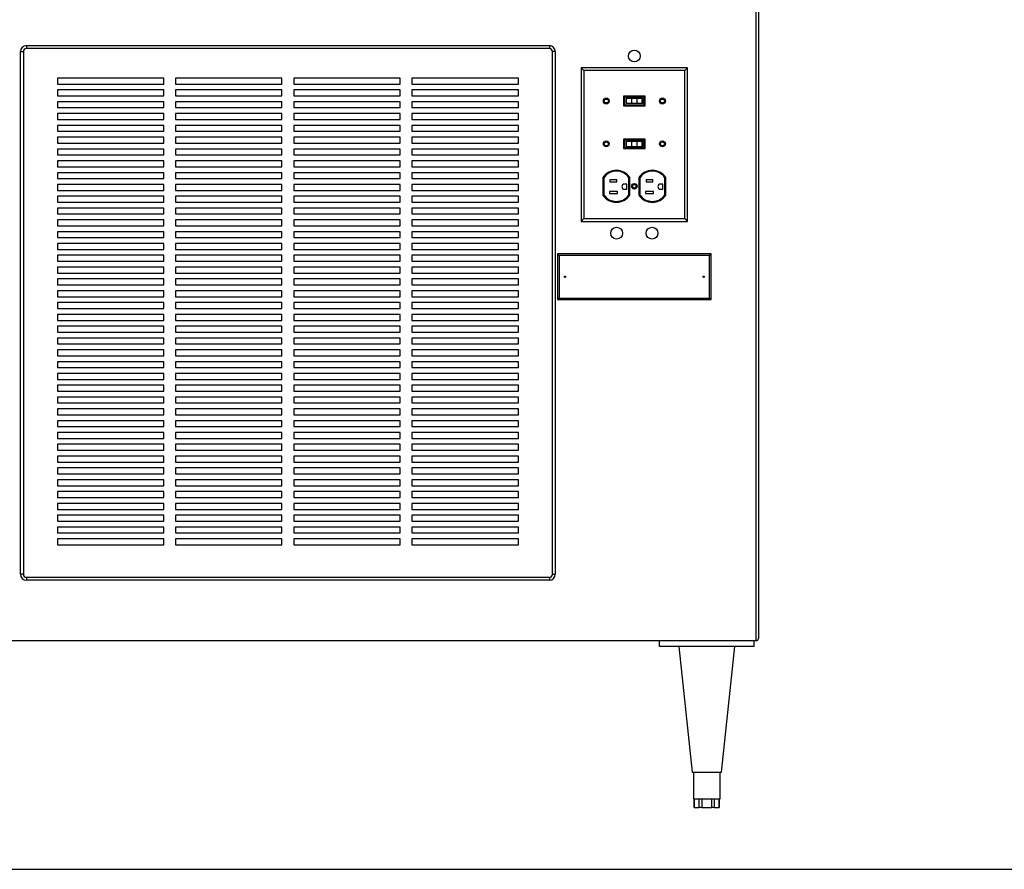
# Paper-space layout 'Sheet2' of a CAD drawing. Units: inches. Extents: x 0.3 to 10.6, y 0.4 to 8.2.
# Drawn here: x 6.7 to 8, y 5.4 to 6.5 of the extents above; entities that cross this region are included whole.
import ezdxf

# ---------------------------------------------------------------- set-up
doc = ezdxf.new("R2010")
doc.units = ezdxf.units.IN
doc.header["$MEASUREMENT"] = 0
doc.layers.add('SLD-0', color=179, linetype='Continuous')

psp = doc.layouts.new('Sheet2')

# ---------------------------------------------------------------- linework, layer by layer
at = {"color": 7, "linetype": 'Continuous', "lineweight": 25}
for p, q in [((7.6408, 5.6541), (7.6408, 7.7506)), ((7.6439, 7.7506), (7.6439, 5.6572)), ((6.6684, 5.742), (6.6684, 6.4334)), ((6.6684, 6.4334), (6.6723, 6.4334)), ((6.6723, 6.4334), (6.6723, 5.742)), ((6.6762, 6.4412), (6.6762, 6.4373)), ((6.6762, 6.4412), (7.3676, 6.4412)), ((7.3676, 6.4373), (6.6762, 6.4373)), ((7.3676, 6.4412), (7.3676, 6.4373)), ((7.3715, 5.742), (7.3715, 6.4334)), ((7.3754, 6.4334), (7.3715, 6.4334)), ((7.3754, 6.4334), (7.3754, 5.742)), ((7.4132, 6.4083), (7.4096, 6.4119)), ((7.5502, 6.4119), (7.4096, 6.4119)), ((7.4096, 6.4119), (7.4096, 6.2088)), ((7.5465, 6.4083), (7.4132, 6.4083)), ((7.4132, 6.4083), (7.4132, 6.2124)), ((7.5465, 6.4083), (7.5502, 6.4119)), ((7.5465, 6.2124), (7.5465, 6.4083)), ((7.5502, 6.2088), (7.5502, 6.4119)), ((6.8578, 6.3982), (6.7172, 6.3982)), ((6.7172, 6.3982), (6.7172, 6.3904)), ((6.8578, 6.3904), (6.8578, 6.3982)), ((7.0141, 6.3982), (6.8734, 6.3982)), ((6.8734, 6.3982), (6.8734, 6.3904)), ((7.0141, 6.3904), (7.0141, 6.3982)), ((7.1703, 6.3982), (7.0297, 6.3982)), ((7.0297, 6.3982), (7.0297, 6.3904)), ((7.1703, 6.3904), (7.1703, 6.3982)), ((7.3266, 6.3982), (7.1859, 6.3982)), ((7.1859, 6.3982), (7.1859, 6.3904)), ((7.3266, 6.3904), (7.3266, 6.3982)), ((6.7172, 6.3904), (6.8578, 6.3904)), ((6.8578, 6.3826), (6.7172, 6.3826)), ((6.7172, 6.3826), (6.7172, 6.3748)), ((6.8578, 6.3748), (6.8578, 6.3826)), ((6.8734, 6.3904), (7.0141, 6.3904)), ((7.0141, 6.3826), (6.8734, 6.3826)), ((6.8734, 6.3826), (6.8734, 6.3748)), ((7.0141, 6.3748), (7.0141, 6.3826)), ((7.0297, 6.3904), (7.1703, 6.3904)), ((7.1703, 6.3826), (7.0297, 6.3826)), ((7.0297, 6.3826), (7.0297, 6.3748)), ((7.1703, 6.3748), (7.1703, 6.3826)), ((7.1859, 6.3904), (7.3266, 6.3904)), ((7.3266, 6.3826), (7.1859, 6.3826)), ((7.1859, 6.3826), (7.1859, 6.3748)), ((7.3266, 6.3748), (7.3266, 6.3826)), ((6.7172, 6.3748), (6.8578, 6.3748)), ((6.8578, 6.367), (6.7172, 6.367)), ((6.7172, 6.367), (6.7172, 6.3592)), ((6.8578, 6.3592), (6.8578, 6.367)), ((6.8734, 6.3748), (7.0141, 6.3748)), ((7.0141, 6.367), (6.8734, 6.367)), ((6.8734, 6.367), (6.8734, 6.3592)), ((7.0141, 6.3592), (7.0141, 6.367)), ((7.0297, 6.3748), (7.1703, 6.3748)), ((7.1703, 6.367), (7.0297, 6.367)), ((7.0297, 6.367), (7.0297, 6.3592)), ((7.1703, 6.3592), (7.1703, 6.367)), ((7.1859, 6.3748), (7.3266, 6.3748)), ((7.3266, 6.367), (7.1859, 6.367)), ((7.1859, 6.367), (7.1859, 6.3592)), ((7.3266, 6.3592), (7.3266, 6.367)), ((7.4941, 6.3742), (7.4657, 6.3742)), ((7.4657, 6.3742), (7.4657, 6.3618)), ((7.4669, 6.3729), (7.4669, 6.363)), ((7.4929, 6.3729), (7.4669, 6.3729)), ((7.4689, 6.3713), (7.4689, 6.3646)), ((7.4762, 6.3713), (7.4689, 6.3713)), ((7.4762, 6.3646), (7.4689, 6.3646)), ((7.4762, 6.3713), (7.4762, 6.3646)), ((7.4833, 6.3713), (7.4762, 6.3713)), ((7.4833, 6.3646), (7.4762, 6.3646)), ((7.4833, 6.3713), (7.4833, 6.3646)), ((7.4897, 6.3713), (7.4833, 6.3713)), ((7.4897, 6.3646), (7.4833, 6.3646)), ((7.4897, 6.3713), (7.4897, 6.3646)), ((7.4909, 6.3713), (7.4897, 6.3713)), ((7.4909, 6.3646), (7.4897, 6.3646)), ((7.4909, 6.3713), (7.4909, 6.3646)), ((7.4929, 6.363), (7.4929, 6.3729)), ((7.4941, 6.3618), (7.4941, 6.3742)), ((6.7172, 6.3592), (6.8578, 6.3592)), ((6.8734, 6.3592), (7.0141, 6.3592)), ((7.0297, 6.3592), (7.1703, 6.3592)), ((7.1859, 6.3592), (7.3266, 6.3592)), ((7.4657, 6.3618), (7.4941, 6.3618)), ((7.4669, 6.363), (7.4929, 6.363)), ((6.8578, 6.3514), (6.7172, 6.3514)), ((6.7172, 6.3514), (6.7172, 6.3436)), ((6.7172, 6.3436), (6.8578, 6.3436)), ((6.8578, 6.3436), (6.8578, 6.3514)), ((7.0141, 6.3514), (6.8734, 6.3514)), ((6.8734, 6.3514), (6.8734, 6.3436)), ((6.8734, 6.3436), (7.0141, 6.3436)), ((7.0141, 6.3436), (7.0141, 6.3514)), ((7.1703, 6.3514), (7.0297, 6.3514)), ((7.0297, 6.3514), (7.0297, 6.3436)), ((7.0297, 6.3436), (7.1703, 6.3436)), ((7.1703, 6.3436), (7.1703, 6.3514)), ((7.3266, 6.3514), (7.1859, 6.3514)), ((7.1859, 6.3514), (7.1859, 6.3436)), ((7.1859, 6.3436), (7.3266, 6.3436)), ((7.3266, 6.3436), (7.3266, 6.3514)), ((6.8578, 6.3357), (6.7172, 6.3357)), ((6.7172, 6.3357), (6.7172, 6.3279)), ((6.7172, 6.3279), (6.8578, 6.3279)), ((6.8578, 6.3279), (6.8578, 6.3357)), ((7.0141, 6.3357), (6.8734, 6.3357)), ((6.8734, 6.3357), (6.8734, 6.3279)), ((6.8734, 6.3279), (7.0141, 6.3279)), ((7.0141, 6.3279), (7.0141, 6.3357)), ((7.1703, 6.3357), (7.0297, 6.3357)), ((7.0297, 6.3357), (7.0297, 6.3279)), ((7.0297, 6.3279), (7.1703, 6.3279)), ((7.1703, 6.3279), (7.1703, 6.3357)), ((7.3266, 6.3357), (7.1859, 6.3357)), ((7.1859, 6.3357), (7.1859, 6.3279)), ((7.1859, 6.3279), (7.3266, 6.3279)), ((7.3266, 6.3279), (7.3266, 6.3357)), ((6.8578, 6.3201), (6.7172, 6.3201)), ((6.7172, 6.3201), (6.7172, 6.3123)), ((6.8578, 6.3123), (6.8578, 6.3201)), ((7.0141, 6.3201), (6.8734, 6.3201)), ((6.8734, 6.3201), (6.8734, 6.3123)), ((7.0141, 6.3123), (7.0141, 6.3201)), ((7.1703, 6.3201), (7.0297, 6.3201)), ((7.0297, 6.3201), (7.0297, 6.3123)), ((7.1703, 6.3123), (7.1703, 6.3201)), ((7.3266, 6.3201), (7.1859, 6.3201)), ((7.1859, 6.3201), (7.1859, 6.3123)), ((7.3266, 6.3123), (7.3266, 6.3201)), ((7.4941, 6.3175), (7.4657, 6.3175)), ((7.4657, 6.3175), (7.4657, 6.3051)), ((7.4669, 6.3163), (7.4669, 6.3064)), ((7.4929, 6.3163), (7.4669, 6.3163)), ((7.4689, 6.3147), (7.4689, 6.308)), ((7.4689, 6.3147), (7.4762, 6.3147)), ((7.4762, 6.3147), (7.4762, 6.308)), ((7.4762, 6.3147), (7.4833, 6.3147)), ((7.4833, 6.3147), (7.4833, 6.308)), ((7.4833, 6.3147), (7.4897, 6.3147)), ((7.4897, 6.3147), (7.4897, 6.308)), ((7.4897, 6.3147), (7.4909, 6.3147)), ((7.4909, 6.3147), (7.4909, 6.308)), ((7.4929, 6.3064), (7.4929, 6.3163)), ((7.4941, 6.3051), (7.4941, 6.3175)), ((6.7172, 6.3123), (6.8578, 6.3123)), ((6.8578, 6.3045), (6.7172, 6.3045)), ((6.7172, 6.3045), (6.7172, 6.2967)), ((6.8578, 6.2967), (6.8578, 6.3045)), ((6.8734, 6.3123), (7.0141, 6.3123)), ((7.0141, 6.3045), (6.8734, 6.3045)), ((6.8734, 6.3045), (6.8734, 6.2967)), ((7.0141, 6.2967), (7.0141, 6.3045)), ((7.0297, 6.3123), (7.1703, 6.3123)), ((7.1703, 6.3045), (7.0297, 6.3045)), ((7.0297, 6.3045), (7.0297, 6.2967)), ((7.1703, 6.2967), (7.1703, 6.3045)), ((7.1859, 6.3123), (7.3266, 6.3123)), ((7.3266, 6.3045), (7.1859, 6.3045)), ((7.1859, 6.3045), (7.1859, 6.2967)), ((7.3266, 6.2967), (7.3266, 6.3045)), ((7.4657, 6.3051), (7.4941, 6.3051)), ((7.4669, 6.3064), (7.4929, 6.3064)), ((7.4689, 6.308), (7.4762, 6.308)), ((7.4762, 6.308), (7.4833, 6.308)), ((7.4833, 6.308), (7.4897, 6.308)), ((7.4897, 6.308), (7.4909, 6.308)), ((6.7172, 6.2967), (6.8578, 6.2967)), ((6.8578, 6.2889), (6.7172, 6.2889)), ((6.7172, 6.2889), (6.7172, 6.2811)), ((6.8578, 6.2811), (6.8578, 6.2889)), ((6.8734, 6.2967), (7.0141, 6.2967)), ((7.0141, 6.2889), (6.8734, 6.2889)), ((6.8734, 6.2889), (6.8734, 6.2811)), ((7.0141, 6.2811), (7.0141, 6.2889)), ((7.0297, 6.2967), (7.1703, 6.2967)), ((7.1703, 6.2889), (7.0297, 6.2889)), ((7.0297, 6.2889), (7.0297, 6.2811)), ((7.1703, 6.2811), (7.1703, 6.2889)), ((7.1859, 6.2967), (7.3266, 6.2967)), ((7.3266, 6.2889), (7.1859, 6.2889)), ((7.1859, 6.2889), (7.1859, 6.2811)), ((7.3266, 6.2811), (7.3266, 6.2889)), ((6.7172, 6.2811), (6.8578, 6.2811)), ((6.8734, 6.2811), (7.0141, 6.2811)), ((7.0297, 6.2811), (7.1703, 6.2811)), ((7.1859, 6.2811), (7.3266, 6.2811)), ((6.8578, 6.2732), (6.7172, 6.2732)), ((6.7172, 6.2732), (6.7172, 6.2654)), ((6.7172, 6.2654), (6.8578, 6.2654)), ((6.8578, 6.2654), (6.8578, 6.2732)), ((7.0141, 6.2732), (6.8734, 6.2732)), ((6.8734, 6.2732), (6.8734, 6.2654)), ((6.8734, 6.2654), (7.0141, 6.2654)), ((7.0141, 6.2654), (7.0141, 6.2732)), ((7.1703, 6.2732), (7.0297, 6.2732)), ((7.0297, 6.2732), (7.0297, 6.2654)), ((7.0297, 6.2654), (7.1703, 6.2654)), ((7.1703, 6.2654), (7.1703, 6.2732)), ((7.3266, 6.2732), (7.1859, 6.2732)), ((7.1859, 6.2732), (7.1859, 6.2654)), ((7.1859, 6.2654), (7.3266, 6.2654)), ((7.3266, 6.2654), (7.3266, 6.2732)), ((7.4384, 6.2669), (7.4384, 6.2435)), ((7.4396, 6.2665), (7.4396, 6.2439)), ((7.4477, 6.2637), (7.4477, 6.2609)), ((7.4567, 6.2637), (7.4477, 6.2637)), ((7.4477, 6.2609), (7.4567, 6.2609)), ((7.4567, 6.2609), (7.4567, 6.2637)), ((7.4725, 6.2439), (7.4725, 6.2665)), ((7.4738, 6.2435), (7.4738, 6.2669)), ((7.486, 6.2669), (7.486, 6.2435)), ((7.4872, 6.2665), (7.4872, 6.2439)), ((7.4953, 6.2637), (7.4953, 6.2609)), ((7.5043, 6.2637), (7.4953, 6.2637)), ((7.4953, 6.2609), (7.5043, 6.2609)), ((7.5043, 6.2609), (7.5043, 6.2637)), ((7.5201, 6.2439), (7.5201, 6.2665)), ((7.5214, 6.2435), (7.5214, 6.2669)), ((6.8578, 6.2576), (6.7172, 6.2576)), ((6.7172, 6.2576), (6.7172, 6.2498)), ((6.7172, 6.2498), (6.8578, 6.2498)), ((6.8578, 6.2498), (6.8578, 6.2576)), ((7.0141, 6.2576), (6.8734, 6.2576)), ((6.8734, 6.2576), (6.8734, 6.2498)), ((6.8734, 6.2498), (7.0141, 6.2498)), ((7.0141, 6.2498), (7.0141, 6.2576)), ((7.1703, 6.2576), (7.0297, 6.2576)), ((7.0297, 6.2576), (7.0297, 6.2498)), ((7.0297, 6.2498), (7.1703, 6.2498)), ((7.1703, 6.2498), (7.1703, 6.2576)), ((7.3266, 6.2576), (7.1859, 6.2576)), ((7.1859, 6.2576), (7.1859, 6.2498)), ((7.1859, 6.2498), (7.3266, 6.2498)), ((7.3266, 6.2498), (7.3266, 6.2576)), ((7.4576, 6.2484), (7.4469, 6.2484)), ((7.4469, 6.2484), (7.4469, 6.2456)), ((7.4576, 6.2456), (7.4576, 6.2484)), ((7.47, 6.258), (7.4667, 6.258)), ((7.4667, 6.2513), (7.47, 6.2513)), ((7.47, 6.2513), (7.47, 6.258)), ((7.4945, 6.2484), (7.4945, 6.2456)), ((7.5052, 6.2484), (7.4945, 6.2484)), ((7.5052, 6.2456), (7.5052, 6.2484)), ((7.5176, 6.258), (7.5143, 6.258)), ((7.5143, 6.2513), (7.5176, 6.2513)), ((7.5176, 6.2513), (7.5176, 6.258)), ((6.8578, 6.242), (6.7172, 6.242)), ((6.7172, 6.242), (6.7172, 6.2342)), ((6.8578, 6.2342), (6.8578, 6.242)), ((7.0141, 6.242), (6.8734, 6.242)), ((6.8734, 6.242), (6.8734, 6.2342)), ((7.0141, 6.2342), (7.0141, 6.242)), ((7.1703, 6.242), (7.0297, 6.242)), ((7.0297, 6.242), (7.0297, 6.2342)), ((7.1703, 6.2342), (7.1703, 6.242)), ((7.3266, 6.242), (7.1859, 6.242)), ((7.1859, 6.242), (7.1859, 6.2342)), ((7.3266, 6.2342), (7.3266, 6.242)), ((7.4469, 6.2456), (7.4576, 6.2456)), ((7.4945, 6.2456), (7.5052, 6.2456)), ((6.7172, 6.2342), (6.8578, 6.2342)), ((6.8578, 6.2264), (6.7172, 6.2264)), ((6.7172, 6.2264), (6.7172, 6.2186)), ((6.8578, 6.2186), (6.8578, 6.2264)), ((6.8734, 6.2342), (7.0141, 6.2342)), ((7.0141, 6.2264), (6.8734, 6.2264)), ((6.8734, 6.2264), (6.8734, 6.2186)), ((7.0141, 6.2186), (7.0141, 6.2264)), ((7.0297, 6.2342), (7.1703, 6.2342)), ((7.1703, 6.2264), (7.0297, 6.2264)), ((7.0297, 6.2264), (7.0297, 6.2186)), ((7.1703, 6.2186), (7.1703, 6.2264)), ((7.1859, 6.2342), (7.3266, 6.2342)), ((7.3266, 6.2264), (7.1859, 6.2264)), ((7.1859, 6.2264), (7.1859, 6.2186)), ((7.3266, 6.2186), (7.3266, 6.2264)), ((6.7172, 6.2186), (6.8578, 6.2186)), ((6.8578, 6.2107), (6.7172, 6.2107)), ((6.7172, 6.2107), (6.7172, 6.2029)), ((6.8578, 6.2029), (6.8578, 6.2107)), ((6.8734, 6.2186), (7.0141, 6.2186)), ((7.0141, 6.2107), (6.8734, 6.2107)), ((6.8734, 6.2107), (6.8734, 6.2029)), ((7.0141, 6.2029), (7.0141, 6.2107)), ((7.0297, 6.2186), (7.1703, 6.2186)), ((7.1703, 6.2107), (7.0297, 6.2107)), ((7.0297, 6.2107), (7.0297, 6.2029)), ((7.1703, 6.2029), (7.1703, 6.2107)), ((7.1859, 6.2186), (7.3266, 6.2186)), ((7.3266, 6.2107), (7.1859, 6.2107)), ((7.1859, 6.2107), (7.1859, 6.2029)), ((7.3266, 6.2029), (7.3266, 6.2107)), ((7.4132, 6.2124), (7.4096, 6.2088)), ((7.4096, 6.2088), (7.5502, 6.2088)), ((7.4132, 6.2124), (7.5465, 6.2124)), ((7.5465, 6.2124), (7.5502, 6.2088)), ((6.7172, 6.2029), (6.8578, 6.2029)), ((6.8734, 6.2029), (7.0141, 6.2029)), ((7.0297, 6.2029), (7.1703, 6.2029)), ((7.1859, 6.2029), (7.3266, 6.2029)), ((6.8578, 6.1951), (6.7172, 6.1951)), ((6.7172, 6.1951), (6.7172, 6.1873)), ((6.7172, 6.1873), (6.8578, 6.1873)), ((6.8578, 6.1873), (6.8578, 6.1951)), ((7.0141, 6.1951), (6.8734, 6.1951)), ((6.8734, 6.1951), (6.8734, 6.1873)), ((6.8734, 6.1873), (7.0141, 6.1873)), ((7.0141, 6.1873), (7.0141, 6.1951)), ((7.1703, 6.1951), (7.0297, 6.1951)), ((7.0297, 6.1951), (7.0297, 6.1873)), ((7.0297, 6.1873), (7.1703, 6.1873)), ((7.1703, 6.1873), (7.1703, 6.1951)), ((7.3266, 6.1951), (7.1859, 6.1951)), ((7.1859, 6.1951), (7.1859, 6.1873)), ((7.1859, 6.1873), (7.3266, 6.1873)), ((7.3266, 6.1873), (7.3266, 6.1951)), ((6.8578, 6.1795), (6.7172, 6.1795)), ((6.7172, 6.1795), (6.7172, 6.1717)), ((6.7172, 6.1717), (6.8578, 6.1717)), ((6.8578, 6.1717), (6.8578, 6.1795)), ((7.0141, 6.1795), (6.8734, 6.1795)), ((6.8734, 6.1795), (6.8734, 6.1717)), ((6.8734, 6.1717), (7.0141, 6.1717)), ((7.0141, 6.1717), (7.0141, 6.1795)), ((7.1703, 6.1795), (7.0297, 6.1795)), ((7.0297, 6.1795), (7.0297, 6.1717)), ((7.0297, 6.1717), (7.1703, 6.1717)), ((7.1703, 6.1717), (7.1703, 6.1795)), ((7.3266, 6.1795), (7.1859, 6.1795)), ((7.1859, 6.1795), (7.1859, 6.1717)), ((7.1859, 6.1717), (7.3266, 6.1717)), ((7.3266, 6.1717), (7.3266, 6.1795)), ((6.8578, 6.1639), (6.7172, 6.1639)), ((6.7172, 6.1639), (6.7172, 6.1561)), ((6.8578, 6.1561), (6.8578, 6.1639)), ((7.0141, 6.1639), (6.8734, 6.1639)), ((6.8734, 6.1639), (6.8734, 6.1561)), ((7.0141, 6.1561), (7.0141, 6.1639)), ((7.1703, 6.1639), (7.0297, 6.1639)), ((7.0297, 6.1639), (7.0297, 6.1561)), ((7.1703, 6.1561), (7.1703, 6.1639)), ((7.3266, 6.1639), (7.1859, 6.1639)), ((7.1859, 6.1639), (7.1859, 6.1561)), ((7.3266, 6.1561), (7.3266, 6.1639)), ((7.3803, 6.1638), (7.3783, 6.1658)), ((7.3783, 6.1658), (7.3783, 6.1053)), ((7.5814, 6.1658), (7.3783, 6.1658)), ((7.3803, 6.1638), (7.3803, 6.1073)), ((7.5794, 6.1638), (7.3803, 6.1638)), ((7.5794, 6.1638), (7.5814, 6.1658)), ((7.5794, 6.1073), (7.5794, 6.1638)), ((7.5814, 6.1053), (7.5814, 6.1658)), ((6.7172, 6.1561), (6.8578, 6.1561)), ((6.8578, 6.1482), (6.7172, 6.1482)), ((6.7172, 6.1482), (6.7172, 6.1404)), ((6.8578, 6.1404), (6.8578, 6.1482)), ((6.8734, 6.1561), (7.0141, 6.1561)), ((7.0141, 6.1482), (6.8734, 6.1482)), ((6.8734, 6.1482), (6.8734, 6.1404)), ((7.0141, 6.1404), (7.0141, 6.1482)), ((7.0297, 6.1561), (7.1703, 6.1561)), ((7.1703, 6.1482), (7.0297, 6.1482)), ((7.0297, 6.1482), (7.0297, 6.1404)), ((7.1703, 6.1404), (7.1703, 6.1482)), ((7.1859, 6.1561), (7.3266, 6.1561)), ((7.3266, 6.1482), (7.1859, 6.1482)), ((7.1859, 6.1482), (7.1859, 6.1404)), ((7.3266, 6.1404), (7.3266, 6.1482)), ((6.7172, 6.1404), (6.8578, 6.1404)), ((6.8578, 6.1326), (6.7172, 6.1326)), ((6.7172, 6.1326), (6.7172, 6.1248)), ((6.8578, 6.1248), (6.8578, 6.1326)), ((6.8734, 6.1404), (7.0141, 6.1404)), ((7.0141, 6.1326), (6.8734, 6.1326)), ((6.8734, 6.1326), (6.8734, 6.1248)), ((7.0141, 6.1248), (7.0141, 6.1326)), ((7.0297, 6.1404), (7.1703, 6.1404)), ((7.1703, 6.1326), (7.0297, 6.1326)), ((7.0297, 6.1326), (7.0297, 6.1248)), ((7.1703, 6.1248), (7.1703, 6.1326)), ((7.1859, 6.1404), (7.3266, 6.1404)), ((7.3266, 6.1326), (7.1859, 6.1326)), ((7.1859, 6.1326), (7.1859, 6.1248)), ((7.3266, 6.1248), (7.3266, 6.1326)), ((6.7172, 6.1248), (6.8578, 6.1248)), ((6.8734, 6.1248), (7.0141, 6.1248)), ((7.0297, 6.1248), (7.1703, 6.1248)), ((7.1859, 6.1248), (7.3266, 6.1248)), ((6.8578, 6.117), (6.7172, 6.117)), ((6.7172, 6.117), (6.7172, 6.1092)), ((6.7172, 6.1092), (6.8578, 6.1092)), ((6.8578, 6.1092), (6.8578, 6.117)), ((7.0141, 6.117), (6.8734, 6.117)), ((6.8734, 6.117), (6.8734, 6.1092)), ((6.8734, 6.1092), (7.0141, 6.1092)), ((7.0141, 6.1092), (7.0141, 6.117)), ((7.1703, 6.117), (7.0297, 6.117)), ((7.0297, 6.117), (7.0297, 6.1092)), ((7.0297, 6.1092), (7.1703, 6.1092)), ((7.1703, 6.1092), (7.1703, 6.117)), ((7.3266, 6.117), (7.1859, 6.117)), ((7.1859, 6.117), (7.1859, 6.1092)), ((7.1859, 6.1092), (7.3266, 6.1092)), ((7.3266, 6.1092), (7.3266, 6.117)), ((7.3803, 6.1073), (7.3783, 6.1053)), ((7.3783, 6.1053), (7.5814, 6.1053)), ((7.3803, 6.1073), (7.5794, 6.1073)), ((7.5794, 6.1073), (7.5814, 6.1053)), ((6.8578, 6.1014), (6.7172, 6.1014)), ((6.7172, 6.1014), (6.7172, 6.0936)), ((6.7172, 6.0936), (6.8578, 6.0936)), ((6.8578, 6.0936), (6.8578, 6.1014)), ((7.0141, 6.1014), (6.8734, 6.1014)), ((6.8734, 6.1014), (6.8734, 6.0936)), ((6.8734, 6.0936), (7.0141, 6.0936)), ((7.0141, 6.0936), (7.0141, 6.1014)), ((7.1703, 6.1014), (7.0297, 6.1014)), ((7.0297, 6.1014), (7.0297, 6.0936)), ((7.0297, 6.0936), (7.1703, 6.0936)), ((7.1703, 6.0936), (7.1703, 6.1014)), ((7.3266, 6.1014), (7.1859, 6.1014)), ((7.1859, 6.1014), (7.1859, 6.0936)), ((7.1859, 6.0936), (7.3266, 6.0936)), ((7.3266, 6.0936), (7.3266, 6.1014)), ((6.8578, 6.0857), (6.7172, 6.0857)), ((6.7172, 6.0857), (6.7172, 6.0779)), ((6.8578, 6.0779), (6.8578, 6.0857)), ((7.0141, 6.0857), (6.8734, 6.0857)), ((6.8734, 6.0857), (6.8734, 6.0779)), ((7.0141, 6.0779), (7.0141, 6.0857)), ((7.1703, 6.0857), (7.0297, 6.0857)), ((7.0297, 6.0857), (7.0297, 6.0779)), ((7.1703, 6.0779), (7.1703, 6.0857)), ((7.3266, 6.0857), (7.1859, 6.0857)), ((7.1859, 6.0857), (7.1859, 6.0779)), ((7.3266, 6.0779), (7.3266, 6.0857)), ((6.7172, 6.0779), (6.8578, 6.0779)), ((6.8578, 6.0701), (6.7172, 6.0701)), ((6.7172, 6.0701), (6.7172, 6.0623)), ((6.8578, 6.0623), (6.8578, 6.0701)), ((6.8734, 6.0779), (7.0141, 6.0779)), ((7.0141, 6.0701), (6.8734, 6.0701)), ((6.8734, 6.0701), (6.8734, 6.0623)), ((7.0141, 6.0623), (7.0141, 6.0701)), ((7.0297, 6.0779), (7.1703, 6.0779)), ((7.1703, 6.0701), (7.0297, 6.0701)), ((7.0297, 6.0701), (7.0297, 6.0623)), ((7.1703, 6.0623), (7.1703, 6.0701)), ((7.1859, 6.0779), (7.3266, 6.0779)), ((7.3266, 6.0701), (7.1859, 6.0701)), ((7.1859, 6.0701), (7.1859, 6.0623)), ((7.3266, 6.0623), (7.3266, 6.0701)), ((6.7172, 6.0623), (6.8578, 6.0623)), ((6.8578, 6.0545), (6.7172, 6.0545)), ((6.7172, 6.0545), (6.7172, 6.0467)), ((6.8578, 6.0467), (6.8578, 6.0545)), ((6.8734, 6.0623), (7.0141, 6.0623)), ((7.0141, 6.0545), (6.8734, 6.0545)), ((6.8734, 6.0545), (6.8734, 6.0467)), ((7.0141, 6.0467), (7.0141, 6.0545)), ((7.0297, 6.0623), (7.1703, 6.0623)), ((7.1703, 6.0545), (7.0297, 6.0545)), ((7.0297, 6.0545), (7.0297, 6.0467)), ((7.1703, 6.0467), (7.1703, 6.0545)), ((7.1859, 6.0623), (7.3266, 6.0623)), ((7.3266, 6.0545), (7.1859, 6.0545)), ((7.1859, 6.0545), (7.1859, 6.0467)), ((7.3266, 6.0467), (7.3266, 6.0545)), ((6.7172, 6.0467), (6.8578, 6.0467)), ((6.8734, 6.0467), (7.0141, 6.0467)), ((7.0297, 6.0467), (7.1703, 6.0467)), ((7.1859, 6.0467), (7.3266, 6.0467)), ((6.8578, 6.0389), (6.7172, 6.0389)), ((6.7172, 6.0389), (6.7172, 6.0311)), ((6.7172, 6.0311), (6.8578, 6.0311)), ((6.8578, 6.0311), (6.8578, 6.0389)), ((7.0141, 6.0389), (6.8734, 6.0389)), ((6.8734, 6.0389), (6.8734, 6.0311)), ((6.8734, 6.0311), (7.0141, 6.0311)), ((7.0141, 6.0311), (7.0141, 6.0389)), ((7.1703, 6.0389), (7.0297, 6.0389)), ((7.0297, 6.0389), (7.0297, 6.0311)), ((7.0297, 6.0311), (7.1703, 6.0311)), ((7.1703, 6.0311), (7.1703, 6.0389)), ((7.3266, 6.0389), (7.1859, 6.0389)), ((7.1859, 6.0389), (7.1859, 6.0311)), ((7.1859, 6.0311), (7.3266, 6.0311)), ((7.3266, 6.0311), (7.3266, 6.0389)), ((6.8578, 6.0232), (6.7172, 6.0232)), ((6.7172, 6.0232), (6.7172, 6.0154)), ((6.7172, 6.0154), (6.8578, 6.0154)), ((6.8578, 6.0154), (6.8578, 6.0232)), ((7.0141, 6.0232), (6.8734, 6.0232)), ((6.8734, 6.0232), (6.8734, 6.0154)), ((6.8734, 6.0154), (7.0141, 6.0154)), ((7.0141, 6.0154), (7.0141, 6.0232)), ((7.1703, 6.0232), (7.0297, 6.0232)), ((7.0297, 6.0232), (7.0297, 6.0154)), ((7.0297, 6.0154), (7.1703, 6.0154)), ((7.1703, 6.0154), (7.1703, 6.0232)), ((7.3266, 6.0232), (7.1859, 6.0232)), ((7.1859, 6.0232), (7.1859, 6.0154)), ((7.1859, 6.0154), (7.3266, 6.0154)), ((7.3266, 6.0154), (7.3266, 6.0232)), ((6.8578, 6.0076), (6.7172, 6.0076)), ((6.7172, 6.0076), (6.7172, 5.9998)), ((6.8578, 5.9998), (6.8578, 6.0076)), ((7.0141, 6.0076), (6.8734, 6.0076)), ((6.8734, 6.0076), (6.8734, 5.9998)), ((7.0141, 5.9998), (7.0141, 6.0076)), ((7.1703, 6.0076), (7.0297, 6.0076)), ((7.0297, 6.0076), (7.0297, 5.9998)), ((7.1703, 5.9998), (7.1703, 6.0076)), ((7.3266, 6.0076), (7.1859, 6.0076)), ((7.1859, 6.0076), (7.1859, 5.9998)), ((7.3266, 5.9998), (7.3266, 6.0076)), ((6.7172, 5.9998), (6.8578, 5.9998)), ((6.8578, 5.992), (6.7172, 5.992)), ((6.7172, 5.992), (6.7172, 5.9842)), ((6.8578, 5.9842), (6.8578, 5.992)), ((6.8734, 5.9998), (7.0141, 5.9998)), ((7.0141, 5.992), (6.8734, 5.992)), ((6.8734, 5.992), (6.8734, 5.9842)), ((7.0141, 5.9842), (7.0141, 5.992)), ((7.0297, 5.9998), (7.1703, 5.9998)), ((7.1703, 5.992), (7.0297, 5.992)), ((7.0297, 5.992), (7.0297, 5.9842)), ((7.1703, 5.9842), (7.1703, 5.992)), ((7.1859, 5.9998), (7.3266, 5.9998)), ((7.3266, 5.992), (7.1859, 5.992)), ((7.1859, 5.992), (7.1859, 5.9842)), ((7.3266, 5.9842), (7.3266, 5.992)), ((6.7172, 5.9842), (6.8578, 5.9842)), ((6.8578, 5.9764), (6.7172, 5.9764)), ((6.7172, 5.9764), (6.7172, 5.9686)), ((6.8578, 5.9686), (6.8578, 5.9764)), ((6.8734, 5.9842), (7.0141, 5.9842)), ((7.0141, 5.9764), (6.8734, 5.9764)), ((6.8734, 5.9764), (6.8734, 5.9686)), ((7.0141, 5.9686), (7.0141, 5.9764)), ((7.0297, 5.9842), (7.1703, 5.9842)), ((7.1703, 5.9764), (7.0297, 5.9764)), ((7.0297, 5.9764), (7.0297, 5.9686)), ((7.1703, 5.9686), (7.1703, 5.9764)), ((7.1859, 5.9842), (7.3266, 5.9842)), ((7.3266, 5.9764), (7.1859, 5.9764)), ((7.1859, 5.9764), (7.1859, 5.9686)), ((7.3266, 5.9686), (7.3266, 5.9764)), ((6.7172, 5.9686), (6.8578, 5.9686)), ((6.8734, 5.9686), (7.0141, 5.9686)), ((7.0297, 5.9686), (7.1703, 5.9686)), ((7.1859, 5.9686), (7.3266, 5.9686)), ((6.8578, 5.9607), (6.7172, 5.9607)), ((6.7172, 5.9607), (6.7172, 5.9529)), ((6.7172, 5.9529), (6.8578, 5.9529)), ((6.8578, 5.9529), (6.8578, 5.9607)), ((7.0141, 5.9607), (6.8734, 5.9607)), ((6.8734, 5.9607), (6.8734, 5.9529)), ((6.8734, 5.9529), (7.0141, 5.9529)), ((7.0141, 5.9529), (7.0141, 5.9607)), ((7.1703, 5.9607), (7.0297, 5.9607)), ((7.0297, 5.9607), (7.0297, 5.9529)), ((7.0297, 5.9529), (7.1703, 5.9529)), ((7.1703, 5.9529), (7.1703, 5.9607)), ((7.3266, 5.9607), (7.1859, 5.9607)), ((7.1859, 5.9607), (7.1859, 5.9529)), ((7.1859, 5.9529), (7.3266, 5.9529)), ((7.3266, 5.9529), (7.3266, 5.9607)), ((6.8578, 5.9451), (6.7172, 5.9451)), ((6.7172, 5.9451), (6.7172, 5.9373)), ((6.7172, 5.9373), (6.8578, 5.9373)), ((6.8578, 5.9373), (6.8578, 5.9451)), ((7.0141, 5.9451), (6.8734, 5.9451)), ((6.8734, 5.9451), (6.8734, 5.9373)), ((6.8734, 5.9373), (7.0141, 5.9373)), ((7.0141, 5.9373), (7.0141, 5.9451)), ((7.1703, 5.9451), (7.0297, 5.9451)), ((7.0297, 5.9451), (7.0297, 5.9373)), ((7.0297, 5.9373), (7.1703, 5.9373)), ((7.1703, 5.9373), (7.1703, 5.9451)), ((7.3266, 5.9451), (7.1859, 5.9451)), ((7.1859, 5.9451), (7.1859, 5.9373)), ((7.1859, 5.9373), (7.3266, 5.9373)), ((7.3266, 5.9373), (7.3266, 5.9451)), ((6.8578, 5.9295), (6.7172, 5.9295)), ((6.7172, 5.9295), (6.7172, 5.9217)), ((6.8578, 5.9217), (6.8578, 5.9295)), ((7.0141, 5.9295), (6.8734, 5.9295)), ((6.8734, 5.9295), (6.8734, 5.9217)), ((7.0141, 5.9217), (7.0141, 5.9295)), ((7.1703, 5.9295), (7.0297, 5.9295)), ((7.0297, 5.9295), (7.0297, 5.9217)), ((7.1703, 5.9217), (7.1703, 5.9295)), ((7.3266, 5.9295), (7.1859, 5.9295)), ((7.1859, 5.9295), (7.1859, 5.9217)), ((7.3266, 5.9217), (7.3266, 5.9295)), ((6.7172, 5.9217), (6.8578, 5.9217)), ((6.8578, 5.9139), (6.7172, 5.9139)), ((6.7172, 5.9139), (6.7172, 5.9061)), ((6.8578, 5.9061), (6.8578, 5.9139)), ((6.8734, 5.9217), (7.0141, 5.9217)), ((7.0141, 5.9139), (6.8734, 5.9139)), ((6.8734, 5.9139), (6.8734, 5.9061)), ((7.0141, 5.9061), (7.0141, 5.9139)), ((7.0297, 5.9217), (7.1703, 5.9217)), ((7.1703, 5.9139), (7.0297, 5.9139)), ((7.0297, 5.9139), (7.0297, 5.9061)), ((7.1703, 5.9061), (7.1703, 5.9139)), ((7.1859, 5.9217), (7.3266, 5.9217)), ((7.3266, 5.9139), (7.1859, 5.9139)), ((7.1859, 5.9139), (7.1859, 5.9061)), ((7.3266, 5.9061), (7.3266, 5.9139)), ((6.7172, 5.9061), (6.8578, 5.9061)), ((6.8578, 5.8982), (6.7172, 5.8982)), ((6.7172, 5.8982), (6.7172, 5.8904)), ((6.8578, 5.8904), (6.8578, 5.8982)), ((6.8734, 5.9061), (7.0141, 5.9061)), ((7.0141, 5.8982), (6.8734, 5.8982)), ((6.8734, 5.8982), (6.8734, 5.8904)), ((7.0141, 5.8904), (7.0141, 5.8982)), ((7.0297, 5.9061), (7.1703, 5.9061)), ((7.1703, 5.8982), (7.0297, 5.8982)), ((7.0297, 5.8982), (7.0297, 5.8904)), ((7.1703, 5.8904), (7.1703, 5.8982)), ((7.1859, 5.9061), (7.3266, 5.9061)), ((7.3266, 5.8982), (7.1859, 5.8982)), ((7.1859, 5.8982), (7.1859, 5.8904)), ((7.3266, 5.8904), (7.3266, 5.8982)), ((6.7172, 5.8904), (6.8578, 5.8904)), ((6.8734, 5.8904), (7.0141, 5.8904)), ((7.0297, 5.8904), (7.1703, 5.8904)), ((7.1859, 5.8904), (7.3266, 5.8904)), ((6.8578, 5.8826), (6.7172, 5.8826)), ((6.7172, 5.8826), (6.7172, 5.8748)), ((6.7172, 5.8748), (6.8578, 5.8748)), ((6.8578, 5.8748), (6.8578, 5.8826)), ((7.0141, 5.8826), (6.8734, 5.8826)), ((6.8734, 5.8826), (6.8734, 5.8748)), ((6.8734, 5.8748), (7.0141, 5.8748)), ((7.0141, 5.8748), (7.0141, 5.8826)), ((7.1703, 5.8826), (7.0297, 5.8826)), ((7.0297, 5.8826), (7.0297, 5.8748)), ((7.0297, 5.8748), (7.1703, 5.8748)), ((7.1703, 5.8748), (7.1703, 5.8826)), ((7.3266, 5.8826), (7.1859, 5.8826)), ((7.1859, 5.8826), (7.1859, 5.8748)), ((7.1859, 5.8748), (7.3266, 5.8748)), ((7.3266, 5.8748), (7.3266, 5.8826)), ((6.8578, 5.867), (6.7172, 5.867)), ((6.7172, 5.867), (6.7172, 5.8592)), ((6.7172, 5.8592), (6.8578, 5.8592)), ((6.8578, 5.8592), (6.8578, 5.867)), ((7.0141, 5.867), (6.8734, 5.867)), ((6.8734, 5.867), (6.8734, 5.8592)), ((6.8734, 5.8592), (7.0141, 5.8592)), ((7.0141, 5.8592), (7.0141, 5.867)), ((7.1703, 5.867), (7.0297, 5.867)), ((7.0297, 5.867), (7.0297, 5.8592)), ((7.0297, 5.8592), (7.1703, 5.8592)), ((7.1703, 5.8592), (7.1703, 5.867)), ((7.3266, 5.867), (7.1859, 5.867)), ((7.1859, 5.867), (7.1859, 5.8592)), ((7.1859, 5.8592), (7.3266, 5.8592)), ((7.3266, 5.8592), (7.3266, 5.867)), ((6.8578, 5.8514), (6.7172, 5.8514)), ((6.7172, 5.8514), (6.7172, 5.8436)), ((6.8578, 5.8436), (6.8578, 5.8514)), ((7.0141, 5.8514), (6.8734, 5.8514)), ((6.8734, 5.8514), (6.8734, 5.8436)), ((7.0141, 5.8436), (7.0141, 5.8514)), ((7.1703, 5.8514), (7.0297, 5.8514)), ((7.0297, 5.8514), (7.0297, 5.8436)), ((7.1703, 5.8436), (7.1703, 5.8514)), ((7.3266, 5.8514), (7.1859, 5.8514)), ((7.1859, 5.8514), (7.1859, 5.8436)), ((7.3266, 5.8436), (7.3266, 5.8514)), ((6.7172, 5.8436), (6.8578, 5.8436)), ((6.8578, 5.8357), (6.7172, 5.8357)), ((6.7172, 5.8357), (6.7172, 5.8279)), ((6.8578, 5.8279), (6.8578, 5.8357)), ((6.8734, 5.8436), (7.0141, 5.8436)), ((7.0141, 5.8357), (6.8734, 5.8357)), ((6.8734, 5.8357), (6.8734, 5.8279)), ((7.0141, 5.8279), (7.0141, 5.8357)), ((7.0297, 5.8436), (7.1703, 5.8436)), ((7.1703, 5.8357), (7.0297, 5.8357)), ((7.0297, 5.8357), (7.0297, 5.8279)), ((7.1703, 5.8279), (7.1703, 5.8357)), ((7.1859, 5.8436), (7.3266, 5.8436)), ((7.3266, 5.8357), (7.1859, 5.8357)), ((7.1859, 5.8357), (7.1859, 5.8279)), ((7.3266, 5.8279), (7.3266, 5.8357)), ((6.7172, 5.8279), (6.8578, 5.8279)), ((6.8578, 5.8201), (6.7172, 5.8201)), ((6.7172, 5.8201), (6.7172, 5.8123)), ((6.8578, 5.8123), (6.8578, 5.8201)), ((6.8734, 5.8279), (7.0141, 5.8279)), ((7.0141, 5.8201), (6.8734, 5.8201)), ((6.8734, 5.8201), (6.8734, 5.8123)), ((7.0141, 5.8123), (7.0141, 5.8201)), ((7.0297, 5.8279), (7.1703, 5.8279)), ((7.1703, 5.8201), (7.0297, 5.8201)), ((7.0297, 5.8201), (7.0297, 5.8123)), ((7.1703, 5.8123), (7.1703, 5.8201)), ((7.1859, 5.8279), (7.3266, 5.8279)), ((7.3266, 5.8201), (7.1859, 5.8201)), ((7.1859, 5.8201), (7.1859, 5.8123)), ((7.3266, 5.8123), (7.3266, 5.8201)), ((6.7172, 5.8123), (6.8578, 5.8123)), ((6.8734, 5.8123), (7.0141, 5.8123)), ((7.0297, 5.8123), (7.1703, 5.8123)), ((7.1859, 5.8123), (7.3266, 5.8123)), ((6.8578, 5.8045), (6.7172, 5.8045)), ((6.7172, 5.8045), (6.7172, 5.7967)), ((6.7172, 5.7967), (6.8578, 5.7967)), ((6.8578, 5.7967), (6.8578, 5.8045)), ((7.0141, 5.8045), (6.8734, 5.8045)), ((6.8734, 5.8045), (6.8734, 5.7967)), ((6.8734, 5.7967), (7.0141, 5.7967)), ((7.0141, 5.7967), (7.0141, 5.8045)), ((7.1703, 5.8045), (7.0297, 5.8045)), ((7.0297, 5.8045), (7.0297, 5.7967)), ((7.0297, 5.7967), (7.1703, 5.7967)), ((7.1703, 5.7967), (7.1703, 5.8045)), ((7.3266, 5.8045), (7.1859, 5.8045)), ((7.1859, 5.8045), (7.1859, 5.7967)), ((7.1859, 5.7967), (7.3266, 5.7967)), ((7.3266, 5.7967), (7.3266, 5.8045)), ((6.8578, 5.7889), (6.7172, 5.7889)), ((6.7172, 5.7889), (6.7172, 5.7811)), ((6.7172, 5.7811), (6.8578, 5.7811)), ((6.8578, 5.7811), (6.8578, 5.7889)), ((7.0141, 5.7889), (6.8734, 5.7889)), ((6.8734, 5.7889), (6.8734, 5.7811)), ((6.8734, 5.7811), (7.0141, 5.7811)), ((7.0141, 5.7811), (7.0141, 5.7889)), ((7.1703, 5.7889), (7.0297, 5.7889)), ((7.0297, 5.7889), (7.0297, 5.7811)), ((7.0297, 5.7811), (7.1703, 5.7811)), ((7.1703, 5.7811), (7.1703, 5.7889)), ((7.3266, 5.7889), (7.1859, 5.7889)), ((7.1859, 5.7889), (7.1859, 5.7811)), ((7.1859, 5.7811), (7.3266, 5.7811)), ((7.3266, 5.7811), (7.3266, 5.7889)), ((6.6723, 5.742), (6.6684, 5.742)), ((7.3715, 5.742), (7.3754, 5.742)), ((6.6762, 5.7381), (7.3676, 5.7381)), ((6.6762, 5.7381), (6.6762, 5.7342)), ((7.3676, 5.7342), (6.6762, 5.7342)), ((7.3676, 5.7381), (7.3676, 5.7342)), ((7.6408, 5.6541), (5.6939, 5.6541)), ((7.5131, 5.6463), (7.5131, 5.6541)), ((7.6381, 5.6463), (7.6381, 5.6541)), ((7.6381, 5.6463), (7.5131, 5.6463)), ((7.5385, 5.6463), (7.5561, 5.4803)), ((7.5951, 5.4803), (7.6127, 5.6463)), ((7.5561, 5.4803), (7.5951, 5.4803)), ((7.558, 5.4803), (7.558, 5.4451)), ((7.5932, 5.4451), (7.5932, 5.4803)), ((7.558, 5.4451), (7.5668, 5.4451)), ((7.5586, 5.4451), (7.5586, 5.4334)), ((7.5591, 5.4451), (7.5591, 5.4334)), ((7.5657, 5.4334), (7.5657, 5.4451)), ((7.5668, 5.4451), (7.5844, 5.4451)), ((7.5691, 5.4451), (7.5691, 5.4334)), ((7.5821, 5.4334), (7.5821, 5.4451)), ((7.5844, 5.4451), (7.5932, 5.4451)), ((7.5855, 5.4451), (7.5855, 5.4334)), ((7.592, 5.4334), (7.592, 5.4451)), ((7.5926, 5.4334), (7.5926, 5.4451)), ((7.5591, 5.4334), (7.5586, 5.4334)), ((7.5591, 5.4334), (7.5657, 5.4334)), ((7.5691, 5.4334), (7.5657, 5.4334)), ((7.5691, 5.4334), (7.5821, 5.4334)), ((7.5855, 5.4334), (7.5821, 5.4334)), ((7.5855, 5.4334), (7.592, 5.4334)), ((7.5926, 5.4334), (7.592, 5.4334))]:
    psp.add_line(p, q, dxfattribs=at)
for centre, radius in [((7.4799, 6.4275), 0.00781), ((7.4428, 6.368), 0.00387), ((7.4428, 6.368), 0.00262), ((7.517, 6.368), 0.00387), ((7.517, 6.368), 0.00262), ((7.4428, 6.3113), 0.00387), ((7.4428, 6.3113), 0.00262), ((7.517, 6.3113), 0.00387), ((7.517, 6.3113), 0.00262), ((7.4799, 6.2552), 0.00368), ((7.4799, 6.2552), 0.00243), ((7.4564, 6.1932), 0.00781), ((7.5033, 6.1932), 0.00781), ((7.3881, 6.1355), 0.000977), ((7.5717, 6.1355), 0.000977)]:
    psp.add_circle(centre, radius, dxfattribs=at)
for centre, radius, start, end in [((6.6762, 6.4334), 0.00781, 90, 180), ((6.6762, 6.4334), 0.00391, 90, 180), ((7.3676, 6.4334), 0.00781, 0, 90), ((7.3676, 6.4334), 0.00391, 0, 90), ((7.4561, 6.2552), 0.0212, 33.4211, 146.5789), ((7.4561, 6.2552), 0.02, 34.4835, 145.5165), ((7.5037, 6.2552), 0.0212, 33.4211, 146.5789), ((7.5037, 6.2552), 0.02, 34.4835, 145.5165), ((7.4667, 6.2547), 0.00336, 90, 270), ((7.5143, 6.2547), 0.00336, 90, 270), ((7.4561, 6.2552), 0.0212, 213.4211, 326.5789), ((7.4561, 6.2552), 0.02, 214.4835, 325.5165), ((7.5037, 6.2552), 0.0212, 213.4211, 326.5789), ((7.5037, 6.2552), 0.02, 214.4835, 325.5165), ((6.6762, 5.742), 0.00781, 180, 270), ((6.6762, 5.742), 0.00391, 180, 270), ((7.3676, 5.742), 0.00391, 270, 0), ((7.3676, 5.742), 0.00781, 270, 0), ((7.6408, 5.6572), 0.00313, 270, 0)]:
    psp.add_arc(centre, radius, start, end, dxfattribs=at)
at = {"layer": 'SLD-0'}
psp.add_line((0.4544, 5.3518), (10.4542, 5.3518), dxfattribs=at)

doc.saveas('drawing.dxf')
